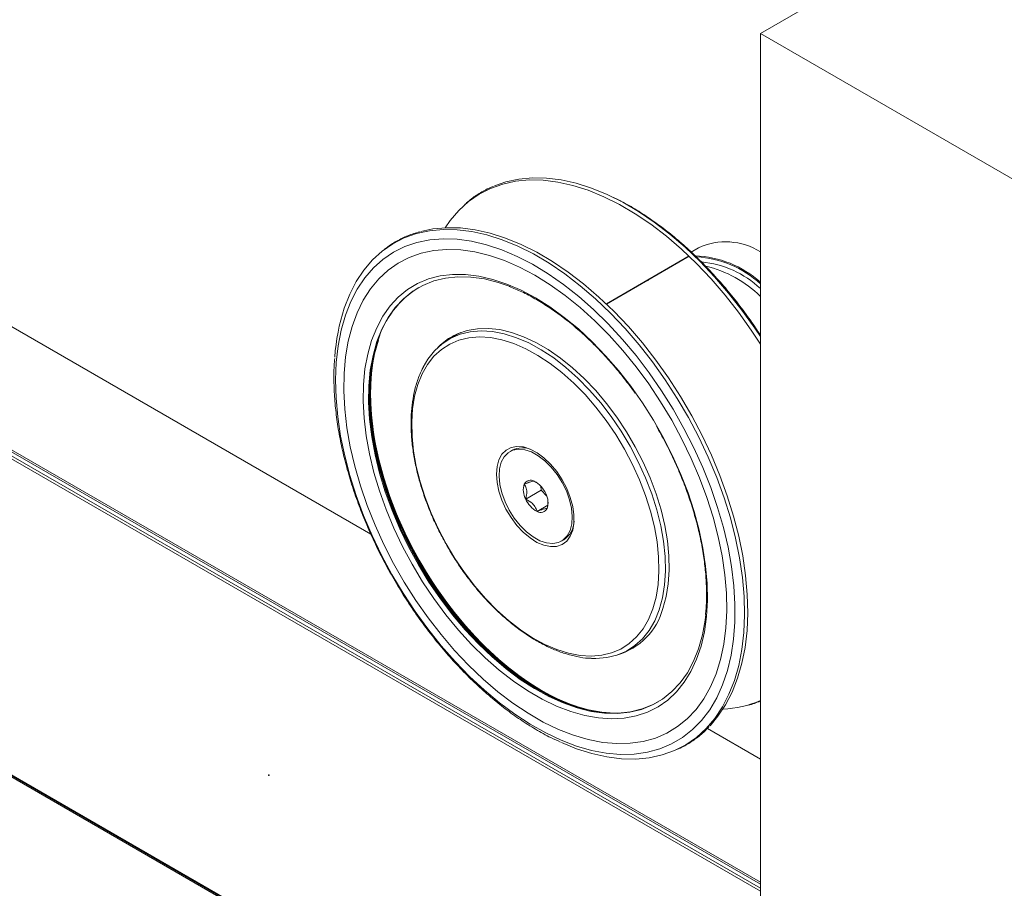
# Paper-space layout 'Install' of a CAD drawing. Units: inches. Extents: x -18.1 to 14.1, y -16.6 to 8.2.
# Drawn here: x -14.6 to -14.5, y -11.7 to -11.5 of the extents above; entities that cross this region are included whole.
import ezdxf

# ---------------------------------------------------------------- set-up
doc = ezdxf.new("R2010")
doc.units = ezdxf.units.IN
doc.header["$MEASUREMENT"] = 0
doc.header["$PDSIZE"] = -1
doc.linetypes.add('CENTERX2', pattern=[0.7999999999999999, 0.5, -0.1, 0.1, -0.1])

psp = doc.layouts.new('Install')

# ---------------------------------------------------------------- linework, layer by layer
at = {"color": 7, "linetype": 'Continuous', "lineweight": 0}
for p, q in [((-13.85283396713967, -11.14241934870936), (-14.51574654380455, -11.52511063340496)), ((-15.10408699229462, -11.32199108642392), (-14.51574654380455, -11.66163279786014)), ((-14.57823992862499, -11.60545112271275), (-15.03240364479222, -11.3432679900943)), ((-15.10408709600241, -11.37412801522146), (-14.51574664751234, -11.71376972665768)), ((-14.40526113164503, -11.58889250420935), (-14.51574654380455, -11.52511063340496)), ((-14.51574654380455, -11.52511063340496), (-14.51574654380455, -13.87266544669071)), ((-14.52569440306356, -11.55951025968755), (-14.52686287880709, -11.56018480637616)), ((-14.56387308015572, -11.57311551675682), (-14.56572737555773, -11.57418597870698)), ((-14.55558236777751, -11.59199151598255), (-14.55593808551961, -11.59219686746404)), ((-14.55168979934245, -11.59715290925807), (-14.55201938271983, -11.59696322487154)), ((-14.55089985705626, -11.5983935568051), (-14.5533901923744, -11.59983119678323)), ((-14.55095897050028, -11.59776974326524), (-14.55089985705626, -11.5983935568051)), ((-14.55089985705626, -11.5983935568051), (-14.55002248909759, -11.599338364591)), ((-14.5498579048245, -11.60081846929349), (-14.55156057942797, -11.60180140241975)), ((-14.54764187662818, -11.60656775982726), (-14.54728615888608, -11.60636240834576)), ((-14.53605564159955, -11.62367594844549), (-14.53716178895736, -11.62417580210409)), ((-14.53694037281177, -11.62405203877931), (-14.53508607740977, -11.62298157682915)), ((-14.53648271030567, -11.62375119544337), (-14.53633565265019, -11.62369742590136)), ((-14.51574654380455, -11.64152778585622), (-14.52425203502938, -11.63661767028688))]:
    psp.add_line(p, q, dxfattribs=at)
at = {"color": 8, "linetype": 'Continuous', "lineweight": 0}
for p, q in [((-15.10408709600241, -11.3216649229907), (-14.51574664751234, -11.66130663442692)), ((-15.10408704414851, -11.32259950127108), (-14.51574654380455, -11.66224124264191)), ((-14.51574654380455, -11.66275148973112), (-15.10408704414851, -11.32310974836028)), ((-15.10408704414851, -11.37380591718395), (-14.51574654380455, -11.71344765855478)), ((-14.51574654380455, -11.713548981709), (-15.10408704414851, -11.37390724033817))]:
    psp.add_line(p, q, dxfattribs=at)
at = {"color": 7, "linetype": 'CENTERX2'}
psp.add_line((-14.52717609378948, -11.56086762094196), (-14.54044286017377, -11.56852636215472), dxfattribs=at)
at = {"color": 7, "linetype": 'Continuous', "lineweight": 0, "flags": 128}
for points in [[(-14.51574664751234, -11.57497179257751), (-14.51721006822922, -11.57273371395702), (-14.51925726013277, -11.56985588334252), (-14.52141075252777, -11.56710255107662), (-14.52365820418643, -11.56448970368569), (-14.52598613309521, -11.56203302819424), (-14.52838105724053, -11.55974653501568), (-14.5308288723621, -11.55764411474711), (-14.53331516307617, -11.55573768195046), (-14.53582541029125, -11.55403873202519), (-14.53834488750021, -11.55255696398225), (-14.54085876448816, -11.55130141815422), (-14.543352314748, -11.55027915887746), (-14.5458108117726, -11.54949629242486), (-14.54821994388606, -11.54895724849712), (-14.55056560682803, -11.54866537899299), (-14.5528339037538, -11.54862247897753), (-14.55501156006539, -11.54882878672101), (-14.55708592341164, -11.54928274418306), (-14.55904465256475, -11.54998213468385), (-14.56087633966711, -11.55092252610933), (-14.56257019910788, -11.55209840858241), (-14.56411627493859, -11.55350331424038), (-14.56550554458094, -11.55512855978628), (-14.56631529505627, -11.55629028774323)], [(-14.51574654380455, -11.57376024371522), (-14.51664714230964, -11.57240251274709), (-14.51869620095353, -11.56952192787524), (-14.52085187121226, -11.56676590126014), (-14.52310139702685, -11.56415065890512), (-14.52543150379935, -11.56169152858034), (-14.5278287095162, -11.55940299973097), (-14.53027880620929, -11.55729854379157), (-14.53276748220268, -11.55539049448661), (-14.53528011469708, -11.55368992805303), (-14.53780197718536, -11.55220678301765), (-14.54031813574484, -11.55094992006642), (-14.54281407128399, -11.54992652331309), (-14.54527495358792, -11.54914299841565), (-14.5476863672729, -11.54860359542819), (-14.5500342080786, -11.54831142673359), (-14.55230468286809, -11.54826846704351), (-14.55448441333562, -11.54847477498162), (-14.5565606434222, -11.54892933140851), (-14.55838704142694, -11.54957194423077)], [(-14.54763295775768, -11.63889664354927), (-14.54523834473574, -11.63987400288376), (-14.54277756613961, -11.64065770742783), (-14.54036604874684, -11.64119717028452), (-14.53801831164893, -11.6414892791099), (-14.53574783685944, -11.64153223879997), (-14.53356810639192, -11.64132569134599), (-14.53149177259753, -11.64087143430421), (-14.52953117670408, -11.64017144483858), (-14.52769783027698, -11.63923009519392), (-14.52600231151146, -11.63805301498578), (-14.5244547837716, -11.63664679185428), (-14.5230641659279, -11.63502016896562), (-14.52183865089627, -11.63318230857063), (-14.52078549822248, -11.63114410932264), (-14.51991093037432, -11.62891754759909), (-14.51921992532602, -11.62651555772412), (-14.51871663138945, -11.62395251103925), (-14.5184039523829, -11.62124325780098), (-14.51828375504672, -11.61840372598991), (-14.51835676533548, -11.61545050214824), (-14.5186224647102, -11.61240113076487), (-14.51907940126172, -11.60927321612013), (-14.51972487858734, -11.606085320441), (-14.52055516320638, -11.60285612561512), (-14.52156517343681, -11.59960461279847), (-14.52274920534983, -11.59634988284655), (-14.52410010310746, -11.59311067720484), (-14.52561019233277, -11.58990651569672), (-14.52727034673967, -11.58675584018795), (-14.52907102521087, -11.5836773320212), (-14.53100154584332, -11.5806891335214), (-14.53305060448722, -11.57780854864955), (-14.53520627474595, -11.57505252203445), (-14.53745580056054, -11.57243727967943), (-14.53978590733303, -11.56997814935466), (-14.54218311304989, -11.56768962050528), (-14.54463320974297, -11.56558516456589), (-14.54712188573637, -11.56367711526093), (-14.54963451823076, -11.56197654882734), (-14.55215638071905, -11.56049340379197), (-14.55467253927852, -11.55923654084073), (-14.55716847481768, -11.5582131440874), (-14.5596293571216, -11.55742961918997), (-14.56204077080658, -11.55689021620251), (-14.56438861161229, -11.5565980475079), (-14.56665908640178, -11.55655508781783), (-14.5688388168693, -11.55676139575593), (-14.57091504695589, -11.55721595218282), (-14.57287564284934, -11.55791594164845), (-14.57470909298424, -11.55885723142388), (-14.57640450804195, -11.56003437150125), (-14.57795213948961, -11.56144053476351), (-14.57934265362552, -11.56306721752141), (-14.58056816865715, -11.5649050779164), (-14.58162132133094, -11.56694327716439), (-14.5824959928869, -11.56916977901871), (-14.5824959928869, -11.56916977901871)], [(-14.523826625648, -11.63618319212558), (-14.52254687143879, -11.63467220592644), (-14.52132260090072, -11.63283602225933), (-14.5202703815971, -11.63079991886279), (-14.51939653970352, -11.62857533321329), (-14.51870626060979, -11.62617579844412), (-14.51820338150441, -11.62361514695689), (-14.51789101362125, -11.6209083487855), (-14.51777091999286, -11.61807139177977), (-14.51784393028163, -11.61512104212855), (-14.51810942224075, -11.61207442515825), (-14.51856594396109, -11.6089496241809), (-14.51921079903993, -11.60576472239178), (-14.5200401502888, -11.60253870106361), (-14.52104933085686, -11.59929006235957), (-14.52223211827631, -11.5960384459972), (-14.52358187524819, -11.5928022940758), (-14.52509040885655, -11.58960118624908), (-14.5267491113543, -11.58645350455246), (-14.52854802679295, -11.5833779302897), (-14.53047678439287, -11.58039242617802), (-14.53252397629642, -11.57751459556353), (-14.53467746869143, -11.57476126329762), (-14.53692492035008, -11.57214841590669), (-14.53925284925885, -11.56969174041524), (-14.54164777340419, -11.56740524723669), (-14.54409558852575, -11.56530282696811), (-14.54658187923982, -11.56339639417146), (-14.5490921264549, -11.56169744424619), (-14.55161160366386, -11.56021567620325), (-14.55412548065181, -11.55896013037522), (-14.55661903091165, -11.55793787109846), (-14.55907752793625, -11.55715500464586), (-14.56148666004971, -11.55661596071812), (-14.56383232299168, -11.556324091214), (-14.56610061991745, -11.55628119119853), (-14.56827827622904, -11.55648749894202), (-14.57021107843302, -11.55690174336528)], [(-14.58232145266533, -11.57033590285884), (-14.5830013609794, -11.57270406007575), (-14.58349397301293, -11.57523303462562), (-14.58379628123982, -11.57790755708944), (-14.58390652262754, -11.58071140010149), (-14.5838239712215, -11.58362773760372), (-14.58354924926848, -11.58663896523797), (-14.58308380867764, -11.58972723920807), (-14.58243065697508, -11.59287357816343), (-14.58159352764147, -11.59605953973228), (-14.58057760606663, -11.59926560385768), (-14.57938901101057, -11.60247243020718), (-14.57803469089565, -11.6056611575579), (-14.57652304605339, -11.60881232603353), (-14.57486299535429, -11.6119068949592), (-14.57306459845462, -11.61492636267777), (-14.57113864096521, -11.61785252699509), (-14.56909663445148, -11.62066796421168), (-14.56695102384901, -11.62335566986844), (-14.56471466892458, -11.62589935809279), (-14.56240094798394, -11.62828364124534), (-14.56002375787182, -11.63049450895159), (-14.55759751397193, -11.63251860955436), (-14.55513663166801, -11.63434354945997), (-14.55265614859054, -11.63595825247039), (-14.55017079124663, -11.63735349860641), (-14.54769549355899, -11.6385204271821), (-14.54524539686591, -11.63945221341588), (-14.5428349165511, -11.64014317015845), (-14.54047867541387, -11.640589406649), (-14.53819098513016, -11.64078793028207), (-14.5359853277135, -11.64073790401714), (-14.53387518517745, -11.64043896984549), (-14.53187320987318, -11.63989364387096), (-14.52999143190509, -11.63910480141283), (-14.52824105171521, -11.63807747335536), (-14.52663275120659, -11.63681746896077), (-14.52517617520428, -11.63533239376295), (-14.52388003516322, -11.63363158969832), (-14.52275210916813, -11.6317249375264), (-14.52179924193359, -11.6296240544092), (-14.5210271373884, -11.62734145558623), (-14.52044046238341, -11.62489097353694), (-14.52004263927592, -11.62228739868752), (-14.51983626076082, -11.61954623993392), (-14.51982236391608, -11.61668414372648), (-14.5200011561573, -11.61371799595361), (-14.52037149669872, -11.61066593983551), (-14.52093120767661, -11.607546238253), (-14.52167697044147, -11.6043778126485), (-14.52260411814248, -11.60117940470105), (-14.52370725797419, -11.59797041469018), (-14.52497964892985, -11.59477030264791), (-14.52641372034031, -11.59159804949665), (-14.52800076075065, -11.58847281568868), (-14.52973133275139, -11.58541346221332), (-14.53159485814729, -11.58243831104213), (-14.5335803439119, -11.57956520507602), (-14.53567565623305, -11.57681168771399), (-14.53786835017514, -11.57419404486755), (-14.54014515114022, -11.5717280833386), (-14.54249236969915, -11.5694288913425), (-14.54489590159159, -11.56730988044461), (-14.54734122772603, -11.56538398313959), (-14.54981382901097, -11.56366269482689), (-14.55229856410809, -11.56215667254203), (-14.55478070651031, -11.56087465723247), (-14.55724532229491, -11.55982455152066), (-14.55967747753919, -11.5590123419021), (-14.56206254944385, -11.55844335623281), (-14.56438633004076, -11.55812076676491), (-14.56663471506959, -11.55804648830192), (-14.568794118809, -11.5582211782377), (-14.5708517852, -11.55864357791699), (-14.57279516559923, -11.55931111136668), (-14.57461254102567, -11.56022000511218), (-14.57629312586848, -11.56136450976053), (-14.5778267567636, -11.56273803767162), (-14.57920420371715, -11.56433202528696), (-14.5804171701054, -11.56613713070908), (-14.58145829267479, -11.56814251515389), (-14.58232145266533, -11.57033590285884)], [(-14.54231471824369, -11.57121428585614), (-14.54002526492743, -11.57351773467925), (-14.53781058493247, -11.5759851990114), (-14.53568478251915, -11.57860063261267), (-14.5336611322854, -11.58134798916529), (-14.53175259770581, -11.58420924631635), (-14.52997110517697, -11.5871669804053), (-14.52832795884871, -11.59020197134419), (-14.52683363320847, -11.59329523848306), (-14.52549746195794, -11.59642726215422), (-14.52432794913644, -11.59957828309627), (-14.52333245799753, -11.60272824254588), (-14.52251731471678, -11.60585744091627), (-14.52188770468403, -11.60894587911874), (-14.52144746508775, -11.61197385733294), (-14.52119960345403, -11.61492263372415), (-14.52114546798424, -11.61777346630195), (-14.52128547350956, -11.62050815189905), (-14.52161879036762, -11.62310968481074), (-14.52214334440248, -11.62556129873141), (-14.52285560954907, -11.62784778407237), (-14.52375133378772, -11.6299543503296), (-14.52482470948184, -11.63186782358523), (-14.52606899562464, -11.63357628729213), (-14.52747631042358, -11.63506896249653), (-14.52903773500818, -11.63633590845288), (-14.53074341713775, -11.63736963936574), (-14.53258267490926, -11.6381636274253), (-14.5345436856339, -11.63871248241509), (-14.53661410808388, -11.63901279007595), (-14.53878097878463, -11.63906293245933), (-14.54103050459922, -11.63886248911821), (-14.54334847755953, -11.63841247666186), (-14.54572027486623, -11.63771606730347), (-14.54813075518104, -11.6367776906659), (-14.55056488087346, -11.63560291408213), (-14.553007095774, -11.6341995203583), (-14.5554420511288, -11.63257613062554), (-14.55785439818395, -11.63074328214197), (-14.56022878818556, -11.62871223071331), (-14.56255018350315, -11.62649596866456), (-14.5648039613374, -11.62410868593898), (-14.56697601742798, -11.62156523119714), (-14.56905235122236, -11.61888159080974), (-14.57101999924598, -11.61607506858206), (-14.57286651656324, -11.61316338752083), (-14.57458008048535, -11.61016462996498), (-14.57615011281706, -11.60709807594954), (-14.57756645019431, -11.6039830055485), (-14.57882027745439, -11.60083887859925), (-14.57990371280476, -11.59768581369538), (-14.58080970411527, -11.59454392950837), (-14.5815326511649, -11.59143274605623), (-14.58206799081061, -11.58837190321224), (-14.5824123006951, -11.58538110083567), (-14.58256350666244, -11.58247902096985), (-14.58252046792688, -11.57968404635086), (-14.5822835993196, -11.5770139011921), (-14.58185435274975, -11.57448547149872), (-14.58123542462004, -11.57211444581331), (-14.58043085953454, -11.56991621341011), (-14.57944553175968, -11.56790448703011), (-14.57828576747106, -11.56609214124501), (-14.57695892992222, -11.56449025435475), (-14.57547341944468, -11.56310930596695), (-14.57383846603235, -11.56195809915594), (-14.57206464788045, -11.56104370063252), (-14.57016306172323, -11.56037168018192), (-14.56814563395728, -11.55994688911964), (-14.56602532805717, -11.55977142442595), (-14.56381541862085, -11.55984648492581), (-14.56152980249306, -11.56017195216525), (-14.55918310247312, -11.56074561199458), (-14.55679014877593, -11.5615636934304), (-14.55436587532418, -11.56262116804069), (-14.55192573457956, -11.56391127095205), (-14.54948528271155, -11.5654257403266), (-14.54705966105845, -11.56715535622407), (-14.54466442578973, -11.56908898261612), (-14.54231471824369, -11.57121428585614)], [(-14.57811081241831, -11.5743556020233), (-14.57873668897038, -11.57656597309006), (-14.57917402474836, -11.57893668234126), (-14.57941970851835, -11.5814510831319), (-14.5794720809556, -11.58409145113181), (-14.57933072722892, -11.58683958309585), (-14.57899668441629, -11.58967571906196), (-14.57847233779702, -11.59258027883148), (-14.5777612134362, -11.59553278412827), (-14.57686839301584, -11.59851257718528), (-14.57580009900376, -11.60149858118971), (-14.57456390206909, -11.60447013860804), (-14.57316840995895, -11.60740647224614), (-14.5716233712062, -11.61028662538001), (-14.56993977883729, -11.61309035995003), (-14.56812924812542, -11.61579851577639), (-14.56620463883737, -11.61839169328022), (-14.56417932927888, -11.62085163063165), (-14.56206763112588, -11.62316144330466), (-14.55988427088548, -11.62530472584391), (-14.55764459731156, -11.62726639018973), (-14.5553642702814, -11.62903260576998), (-14.55305946821125, -11.63059139830916), (-14.550746058394, -11.63193145217123), (-14.54844053036928, -11.63304324814758), (-14.54615895884556, -11.63391942263351), (-14.54391731482351, -11.63455362995703), (-14.54173146559599, -11.6349412609265), (-14.5396165525013, -11.63507980204604), (-14.53758740575434, -11.63496811700681), (-14.53565844073883, -11.63460722510393), (-14.53384303576052, -11.63399946287244), (-14.53215405058619, -11.63314914280472), (-14.53060320419684, -11.63206219401819), (-14.52920138591111, -11.63074646167943), (-14.52795855167746, -11.62921080880987), (-14.52688330924301, -11.62746631382625), (-14.5259832292769, -11.6255251328694), (-14.52526463795473, -11.62340085905863), (-14.52473261695851, -11.62110828297582), (-14.52439079606114, -11.6186635124039), (-14.52424156054193, -11.61608385258838), (-14.52428605118664, -11.61338732720563), (-14.52452395687189, -11.61059279810131), (-14.52495361827292, -11.60771990542115), (-14.52557192415585, -11.60478888796436), (-14.52637462250102, -11.60182016405995), (-14.5273560093796, -11.59883451117457), (-14.52850924007705, -11.59585312582053), (-14.52982622538522, -11.59289648584581), (-14.53129783901802, -11.58998590730659), (-14.5329135027802, -11.58714138878554), (-14.53466211993754, -11.58438298869563), (-14.53653134926224, -11.58173004678546), (-14.53850801986416, -11.57920118417814), (-14.54057833860634, -11.57681418363286), (-14.54272778639728, -11.57458580989823), (-14.54494122189867, -11.57253151032721), (-14.54720319264885, -11.57066595381693), (-14.54949772764714, -11.56900195296792), (-14.55180885589287, -11.56755136231718), (-14.55412039896979, -11.56632424001323), (-14.55641597104604, -11.56532932684785), (-14.55867949741316, -11.564573507394), (-14.56089521448608, -11.56406228903755), (-14.56304756609532, -11.5637989037831), (-14.56512141090258, -11.56378538609479), (-14.56710212610856, -11.56402179447948), (-14.56897602228411, -11.56450669055743), (-14.57072972112348, -11.56523630069833), (-14.57235108881447, -11.56620565380931), (-14.57382871749947, -11.56740816213346), (-14.57515213269103, -11.56883502247967), (-14.57631220810304, -11.57047665335674), (-14.57730075081959, -11.57232101832337), (-14.57811081241831, -11.5743556020233)], [(-14.55586341590611, -11.56572574721809), (-14.55781198169516, -11.5650554652555), (-14.5600271802291, -11.56450813983281), (-14.5621806726241, -11.56421056379478), (-14.56425690271069, -11.56416525059838), (-14.56624104027395, -11.56437213897307), (-14.56811866993018, -11.56482997010789), (-14.56987630966581, -11.56553550927352), (-14.57150130712968, -11.56648336617564), (-14.57298194334078, -11.56766713266508), (-14.57430753639606, -11.5690778857733), (-14.57546854517825, -11.57070580445432), (-14.57645656935581, -11.57253873248944), (-14.5772645567986, -11.57456397487577)], [(-14.54284642811651, -11.62538567842325), (-14.5421227551123, -11.62540010122897), (-14.54038772367631, -11.62525826478773), (-14.5387580593616, -11.62486446753685), (-14.53724952575323, -11.62422302224119), (-14.53587664194273, -11.62333967864401), (-14.53465268252805, -11.62222306056227), (-14.53358926278241, -11.62088394730009), (-14.53269675348545, -11.61933527368763), (-14.53198376238429, -11.61759195039556), (-14.53145713419349, -11.6156706244192), (-14.5311219505951, -11.6135896790785), (-14.530981322823, -11.61136983278826), (-14.53103680649414, -11.60903174393833), (-14.53128767565396, -11.60659810658941), (-14.53173164873091, -11.60409275235659), (-14.53236436999756, -11.60153927314449), (-14.5331798244017, -11.59896245828135), (-14.53417013015079, -11.59638721667822), (-14.53532564241975, -11.59383827744381), (-14.53663536818217, -11.5913401899234), (-14.53808665508685, -11.58891702427485), (-14.53966550258126, -11.58659219186085), (-14.54135676932711, -11.58438784647873), (-14.54314406949256, -11.58232542326144), (-14.54501029129116, -11.58042486029961), (-14.54693738956634, -11.57870399983241), (-14.54890680062249, -11.57718002538171), (-14.55089964964066, -11.57586742588665), (-14.5528966469707, -11.57477853460457), (-14.55487850296244, -11.57392400818175), (-14.55682634279692, -11.57331234766053), (-14.55872129165516, -11.57294917989281), (-14.56054499325719, -11.57283791625731), (-14.56228002469318, -11.57297975269856), (-14.5639096890079, -11.57337331043356), (-14.56541822261626, -11.5740149952451), (-14.56679110642676, -11.57489833884227), (-14.56801516954924, -11.57601489705477), (-14.56907848558709, -11.57735407018619), (-14.569846649236, -11.57865429429347)], [(-14.56748055585811, -11.57552567379883), (-14.5670352345798, -11.57508624014715), (-14.56575890272787, -11.57408200997373), (-14.56434287647402, -11.57330883962913), (-14.56280053412398, -11.57277385596586), (-14.56114629106149, -11.57248191053293), (-14.55939559974822, -11.5724358190918), (-14.55756474230823, -11.57263624183892), (-14.55567083052795, -11.57308096485811), (-14.55373149473279, -11.57376603779183), (-14.55176498749493, -11.57468499542423), (-14.54978945767878, -11.57582927676589), (-14.54782357268771, -11.57718810535423), (-14.5458855850939, -11.57874902807663), (-14.54399354005396, -11.58049731640024), (-14.54216527530888, -11.5824166849196), (-14.54041759152171, -11.58448905176287), (-14.53876708193989, -11.58669525721736), (-14.53722899160952, -11.58901452471173), (-14.53581763220651, -11.59142565843427), (-14.53454638203661, -11.59390536672185), (-14.53342696008083, -11.59643131581909), (-14.53246984082663, -11.59897925572688), (-14.53168404685231, -11.60152601413131), (-14.53107673399581, -11.60404734072185), (-14.53065381360155, -11.60651970361884), (-14.5304190191502, -11.60892010964897), (-14.53037463221328, -11.61122640380823), (-14.53052106762199, -11.61341679019126), (-14.53085697717496, -11.61547073018559), (-14.5313791459305, -11.61736948137264)], [(-14.5772645567986, -11.57456397487577), (-14.57788669987, -11.57676644156846), (-14.57831843542697, -11.57913056360771), (-14.5785566522356, -11.58163945483267), (-14.57859969097116, -11.58427467236553), (-14.57844724051026, -11.58701723454433), (-14.57810033793086, -11.58984762092286), (-14.57756147222008, -11.59274547288561), (-14.57683468798197, -11.59568977329439), (-14.57592506689858, -11.59865914583455), (-14.57483924626889, -11.60163251373219), (-14.57358500417762, -11.60458838116772), (-14.57217125949528, -11.60750531230756), (-14.57060848670933, -11.61036241037477), (-14.5689076788462, -11.61313895827802), (-14.56708117713366, -11.61581513723697), (-14.56514225616969, -11.61837130819578), (-14.56310470909121, -11.62078968839526), (-14.56098336611313, -11.62305213589973), (-14.55879336857375, -11.62514296384038), (-14.55655058376593, -11.62704654529549), (-14.55427119010595, -11.62874970841021), (-14.55197146971783, -11.63023970049221), (-14.54966822326464, -11.63150610417753), (-14.54737783657821, -11.63253969964268), (-14.545116902906, -11.63333330296851), (-14.54290170437206, -11.6338806283912), (-14.54074821197706, -11.63417796491335), (-14.53867198189048, -11.63422351762562), (-14.53668784432721, -11.63401662925093), (-14.53481021467099, -11.63355855860024), (-14.53305257493535, -11.63285325895048), (-14.53142757747148, -11.63190516253249), (-14.52994694126038, -11.63072163555893), (-14.5286213482051, -11.6293108824507), (-14.52746033942292, -11.62768296376968), (-14.52647231524535, -11.62585003573456), (-14.52566432780256, -11.62382479334823), (-14.52504228843896, -11.62162226678631), (-14.524610552882, -11.61925814474705), (-14.52449854846174, -11.61833480055368)], [(-14.5770283104381, -11.57431611175994), (-14.57764506070408, -11.57649438684362), (-14.57807607030647, -11.57883066509472), (-14.57831822801137, -11.58130829986826), (-14.57836977078625, -11.58391034525092), (-14.57823049121551, -11.58661823874321), (-14.57790132266931, -11.5894132383158), (-14.57738454671919, -11.59227558412339), (-14.57668379313802, -11.59518497753649), (-14.57580393619223, -11.59812135955824), (-14.57475119834963, -11.60106413240759), (-14.57353304657156, -11.6039924589044), (-14.57215777748174, -11.6068859809781), (-14.57063534702864, -11.60972410119797), (-14.56897622969971, -11.61248712036644), (-14.56719204076816, -11.61515587830372), (-14.56529543258517, -11.61771109516939), (-14.5632995760409, -11.62013558693554), (-14.56121857539567, -11.62241163075115), (-14.5590670534488, -11.62452359957772), (-14.55685994412299, -11.62645664483253), (-14.55461290729552, -11.62819741497518), (-14.55234160284366, -11.62973327701288), (-14.55006189806027, -11.63105387337306), (-14.54778997136163, -11.63214962493895), (-14.5455415863328, -11.63301286868182), (-14.54333261026665, -11.63363779783067), (-14.54117849562487, -11.63401980315492), (-14.53915723067045, -11.63415577826614)], [(-14.57070980922655, -11.5814211047976), (-14.57122295540379, -11.58329320899736), (-14.57154953125507, -11.58532044209624), (-14.57168652925429, -11.58748370242131), (-14.5716324974923, -11.58976179268172), (-14.57138805821587, -11.59213279723365), (-14.57095549299653, -11.59457408204135), (-14.57033895014614, -11.59706217493867), (-14.56954444471691, -11.59957276562912), (-14.56857954737797, -11.60208208287283), (-14.56745359183101, -11.60456557716883), (-14.56617746739468, -11.60699971710453), (-14.56476341158895, -11.60936067199904), (-14.56322501013519, -11.61162598851422), (-14.56157719695608, -11.6137736325912), (-14.55983563192891, -11.61578330672931), (-14.5580173231323, -11.61763513270717), (-14.55613969347607, -11.61931162750102), (-14.55422068440903, -11.62079668535202), (-14.55227896333455, -11.62207569754364), (-14.550333197656, -11.62313669003393), (-14.54840205477677, -11.6239691258762), (-14.54650420210022, -11.62456534231417), (-14.54465789219855, -11.6249191136479), (-14.54288096281276, -11.62502756736069), (-14.54119031831368, -11.62488932782248), (-14.53960255194876, -11.62450559416962), (-14.5381327013485, -11.62388061921984), (-14.53679497448103, -11.62301985329241), (-14.5356023348209, -11.62193186029612), (-14.53456619022575, -11.62062729975768), (-14.53369660035182, -11.6191180885356), (-14.53300196553064, -11.61741949655492), (-14.5324888193534, -11.61554739235516), (-14.53216213979432, -11.61351997960965), (-14.5320251417951, -11.61135695880044), (-14.5320791735571, -11.60907886854003), (-14.53232371654132, -11.60670780411887), (-14.53275628176066, -11.6042662797953), (-14.53337282461104, -11.60177842641384), (-14.53416733004028, -11.5992678357234), (-14.53513212367142, -11.59675857834892), (-14.53625807921838, -11.59427508405293), (-14.53753420365472, -11.59184094411722), (-14.53894836316824, -11.58947992935348), (-14.5404866609142, -11.58721467270754), (-14.54213457780111, -11.58506696876132), (-14.54387603912049, -11.58305735449244), (-14.5456943479171, -11.58120552851458), (-14.54757208128112, -11.5795289738515), (-14.54949098664036, -11.57804397586974), (-14.55143270771484, -11.57676496367812), (-14.55337847339339, -11.57570397118782), (-14.55530961627263, -11.57487153534555), (-14.55720746894917, -11.57427531890758), (-14.55905377885085, -11.57392154757386), (-14.56083081194443, -11.57381303399183), (-14.56252135273571, -11.57395133339928), (-14.56410922280843, -11.57433476766703), (-14.56557907340868, -11.57495998213267), (-14.56691669656836, -11.57582080792934), (-14.56810933622849, -11.57690856140976), (-14.56914548082365, -11.57821336146408), (-14.57001507069757, -11.57972233317028), (-14.57070980922655, -11.5814211047976)], [(-14.56594536934604, -11.57431578948639), (-14.56514993054663, -11.5737304578165), (-14.5649056986858, -11.57357468970419)], [(-14.54408718819423, -11.63348069094469), (-14.54627334854514, -11.63274749848118), (-14.54855813501055, -11.63175737462117), (-14.55085868506103, -11.63053611942457), (-14.55315892398813, -11.62909229407541), (-14.55544256966778, -11.62743625610733), (-14.55769385851491, -11.62557950080301), (-14.55989692323666, -11.62353478089371), (-14.56203610395574, -11.62131688501507), (-14.56409667416505, -11.61894126055894), (-14.56606401106527, -11.61642425311143), (-14.56792442522727, -11.61378406459424), (-14.56966474576089, -11.61103859758289), (-14.57127283885392, -11.60820755111921), (-14.57273740035656, -11.60531062432293), (-14.57404826690473, -11.6023680553315), (-14.57519600108896, -11.59940062126121), (-14.5761728248245, -11.59642909938405), (-14.57697168598119, -11.59347456643497), (-14.57758708804582, -11.59055720111036), (-14.57801467529092, -11.58769796064024), (-14.5782514401904, -11.58491654492282), (-14.57829572341952, -11.58223283361972), (-14.57814731756269, -11.57966538919149), (-14.57786025438188, -11.57752959923156)], [(-14.57801249742719, -11.57851378423195), (-14.578245528846, -11.5809334553083), (-14.57829769386766, -11.58356124870551), (-14.57815706609556, -11.58629626724372), (-14.57782457889988, -11.58911905034597), (-14.57730261755993, -11.59200977829774), (-14.57659491555639, -11.59494833211617), (-14.5757062434479, -11.59791423364189), (-14.57464303111785, -11.60088628632365), (-14.57341264181978, -11.60384371285053), (-14.57202378700862, -11.60676591567502), (-14.57048611150943, -11.60963247697411), (-14.56881040093305, -11.61242327842666), (-14.5670084779683, -11.61511832156677), (-14.56509289125854, -11.61769934448675), (-14.56307722652513, -11.62014772610239), (-14.5609753806128, -11.62244658184876), (-14.55880239115205, -11.62457980569454), (-14.55657329577338, -11.6265322496719), (-14.55430385806185, -11.62829002333947), (-14.55200984160255, -11.62984139189869), (-14.54970742481173, -11.63117509962168), (-14.54741278610564, -11.63228180690755), (-14.54586111005392, -11.63290212717341)], [(-14.57837464505269, -11.58317070221555), (-14.57836977078625, -11.58366069135178), (-14.57822935042975, -11.58639056031822), (-14.57789748548084, -11.58920795437175), (-14.57737656121886, -11.5920935328296), (-14.57667010370887, -11.59502657789977), (-14.57578309092513, -11.59798673120029), (-14.57472184904321, -11.60095333508087), (-14.57349374131667, -11.60390537271473), (-14.57210747920042, -11.60682224655437), (-14.57057260381173, -11.609683598646), (-14.56890000446925, -11.61246901128338), (-14.56710140015399, -11.61515926441746), (-14.56518944321711, -11.6177353177237), (-14.56317740825658, -11.62017920875735), (-14.56107960694832, -11.62247381347652), (-14.55891055838383, -11.62460308568022), (-14.55668561131702, -11.62655169779289), (-14.55442032191736, -11.62830659765925), (-14.55213055747771, -11.62985503254803), (-14.55104577392598, -11.63051096473075)], [(-14.55379216379376, -11.60514428295671), (-14.55270302451457, -11.6060623648518), (-14.55158681750049, -11.60676685592885), (-14.55047911452573, -11.60723530491276), (-14.54941579848787, -11.60745250591269), (-14.54843078183641, -11.60741157602946), (-14.54755590286486, -11.60711377570888), (-14.54681926638609, -11.60656850858607), (-14.5462444140699, -11.60579380043931), (-14.54585001331969, -11.6048140836391), (-14.54564861277882, -11.60366115509482), (-14.54564674603849, -11.6023717212268), (-14.54584441309868, -11.60098745779666), (-14.54623528778381, -11.59955297404179), (-14.5468068214505, -11.5981140761951), (-14.54754065781877, -11.59671728849215), (-14.548413151511, -11.59540715866627), (-14.54939630142213, -11.59422619815718), (-14.55045847667421, -11.59321230738347), (-14.55156566111, -11.59239757828006), (-14.55268207553967, -11.59180889314621), (-14.55377194077344, -11.59146475122571), (-14.55480030728385, -11.59137622684819), (-14.55573398857604, -11.59154619109009), (-14.55654301309679, -11.5919694316689), (-14.55720135018918, -11.59263199434259), (-14.55768794717051, -11.59351273986007), (-14.55798704045571, -11.59458364338526), (-14.5580890889275, -11.59580973470569), (-14.55799087764418, -11.59715191255371), (-14.55769541413186, -11.59856700447574), (-14.55721223950781, -11.6000095033515), (-14.55655690994153, -11.6014330643196), (-14.55575047811569, -11.60279200170304), (-14.55481897468723, -11.60404230690301), (-14.55379216379376, -11.60514428295671)], [(-14.55111484331847, -11.6065017398102), (-14.55005546817689, -11.60685558498446), (-14.54905520647933, -11.60695471057646), (-14.54814807438306, -11.6067960060717), (-14.54736487310364, -11.60638492334642), (-14.54673246296039, -11.60573541672053), (-14.54627220775937, -11.60486940390086), (-14.54599987108568, -11.6038165863346), (-14.54592478664099, -11.60261277252032), (-14.54604933970463, -11.60129897977477), (-14.54636948567252, -11.5999199373074), (-14.54687412781045, -11.59852252930876), (-14.54754615433198, -11.59715447771055), (-14.54836274952188, -11.59586224645092), (-14.54929611969068, -11.5946899038422), (-14.55031432283704, -11.59367720652181), (-14.55138282426471, -11.59285894092955), (-14.55246511882932, -11.59226288748109), (-14.55352449397091, -11.59190904230683), (-14.55452475566847, -11.59180991671483), (-14.55543199147253, -11.59196856135036), (-14.55621508904415, -11.59237970394487), (-14.55684760289521, -11.59302915070153), (-14.55730775438842, -11.59389522339043), (-14.55758009106212, -11.59494804095669), (-14.5576552792146, -11.59615179490174), (-14.55753062244317, -11.59746564751652), (-14.55721058018307, -11.59884463011465), (-14.55670593804514, -11.60024203811329), (-14.55603380781581, -11.60161014958074), (-14.55521721262592, -11.60290238084037), (-14.55428394616492, -11.60407466357985), (-14.55326563931076, -11.60508742076948), (-14.55219724159088, -11.6059056264925), (-14.55111484331847, -11.6065017398102)], [(-14.54837446850289, -11.63199060660247), (-14.54725349093017, -11.63246791642801), (-14.54499255725796, -11.63326151975384), (-14.54277735872402, -11.63380884517653), (-14.54062386632902, -11.63410618169869), (-14.53854763624243, -11.63415173441096), (-14.53656349867917, -11.63394484603627), (-14.53468586902295, -11.63348677538557), (-14.53292822928731, -11.63278147573582), (-14.53214876148857, -11.63236656110693)]]:
    psp.add_lwpolyline(points, dxfattribs=at)
at = {"color": 8, "linetype": 'Continuous', "lineweight": 0, "flags": 128}
psp.add_lwpolyline([(-14.57847783431024, -11.58406876049652), (-14.57847534532312, -11.58420288915087), (-14.57832289486222, -11.58694545132966), (-14.57797599228282, -11.58977583770819), (-14.57743712657203, -11.59267368967094), (-14.57671034233393, -11.59561799007973), (-14.57580072125054, -11.59858736261988), (-14.57471490062084, -11.60156073051752), (-14.57346065852958, -11.60451659795306), (-14.57204691384725, -11.60743352909289), (-14.57048414106129, -11.6102906271601), (-14.56878333319815, -11.61306717506335), (-14.56695683148562, -11.61574335402231), (-14.56501791052164, -11.61829952498111), (-14.56298036344317, -11.62071790518059), (-14.56085902046509, -11.62298035268506), (-14.55866902292571, -11.62507118062571), (-14.5564262381179, -11.62697476208082), (-14.5541468444579, -11.62867792519555), (-14.55184712406979, -11.63016791727754), (-14.54954387761659, -11.63143432096287), (-14.54837446850289, -11.63199060660247)], dxfattribs=at)
at = {"color": 7, "linetype": 'Continuous', "lineweight": 0}
for centre, radius, start, end in [((-14.5213044143435, -11.56905153618195), 0.01050275954712959, 58.05046916540079, 114.7073939181233), ((-14.52684925697057, -11.57740337716682), 0.01663148596398337, 48.12053927243202, 87.79948221834675), ((-14.52677384081166, -11.57711127656009), 0.01615457465324242, 46.95195347182818, 87.10346730901323), ((-14.52678414306893, -11.57788805453789), 0.01620366673139109, 47.06414838006923, 84.351691653358), ((-14.52894379199245, -11.58075789574982), 0.01885353839796189, 45.57441048449044, 76.32815184055539), ((-14.56258225763992, -11.57881975529821), 0.01518755468964174, 121.5606300137547, 163.4446520540588), ((-14.55165806442511, -11.57921454407888), 0.0324326245766285, 161.958139658066, 176.1634871999351), ((-14.54994124171829, -11.58317295468272), 0.02855064946397818, 162.2991117287804, 181.798008746824), ((-14.55394066413797, -11.59523805202261), 0.003638019667276832, 66.1129712566613, 116.8247451116505), ((-14.55261306823578, -11.5979235279684), 0.001129001563198679, 58.27451490021467, 153.0646859767594), ((-14.55388385744487, -11.60052913509536), 0.004023926157953247, 23.36386586328932, 62.39669508871442), ((-14.55077362949908, -11.5983626472722), 0.003000506448393816, 161.5309139952396, 209.3033788977835), ((-14.54969563607031, -11.59823491104787), 0.004024658300155058, 203.3674471756218, 242.3946163484599), ((-14.55280604153349, -11.60040178859407), 0.003000097759937152, 341.530480899647, 29.30487842848571), ((-14.55096707363434, -11.60084103224735), 0.001128964124812438, 238.284063116631, 333.0769443983539), ((-14.54951001262893, -11.60315370163374), 0.003904013861828976, 304.7246129556846, 356.794328995589), ((-14.54171098775534, -11.61455356476829), 0.01070870402132199, 286.7267355926542, 344.7544743089497), ((-14.5224340178367, -11.616430210646), 0.01709433371629394, 272.3364653445966, 293.0294314524177)]:
    psp.add_arc(centre, radius, start, end, dxfattribs=at)
for points, knots in [([(-14.55856189277189, -11.54964629933141), (-14.55882209629412, -11.54974798179633), (-14.55970359391751, -11.55009245388647), (-14.56107987293185, -11.55091799101208), (-14.56238082660658, -11.55181537923011), (-14.56304797880647, -11.55246102744478), (-14.56323123260298, -11.55263837451276)], [0, 0, 0, 0, 0.1497944405789701, 0.5074621674573591, 0.8647093905250984, 1, 1, 1, 1]), ([(-14.51574654380455, -11.57351529823003), (-14.51625878047865, -11.57274117438696), (-14.51739107121502, -11.57102998637441), (-14.51927171619779, -11.5685018082813), (-14.52135143551091, -11.56592482765528), (-14.52351934273597, -11.56347951424586), (-14.5257616554395, -11.56117578567541), (-14.52806803116557, -11.55902551378287), (-14.53042798543294, -11.55704108439821), (-14.53283036031596, -11.5552303667148), (-14.53526397894357, -11.55361424394027), (-14.53743241995086, -11.5523310858573), (-14.53878667309917, -11.55167823633106), (-14.53932129640457, -11.55142050861444)], [0, 0, 0, 0, 0.07859833237540423, 0.1737403199381597, 0.2689147215289933, 0.364155992408324, 0.4594620101952198, 0.5548610861569299, 0.650360173594698, 0.7459639807282886, 0.8416807883044944, 0.9374997648181462, 1, 1, 1, 1]), ([(-14.57040075999288, -11.5569529264634), (-14.57072494651742, -11.55703626085648), (-14.57170639941781, -11.557288550127), (-14.573230967527, -11.55795398362992), (-14.57479330321511, -11.55879199370218), (-14.57567466103938, -11.55946947660644), (-14.57602784132495, -11.55974095953767)], [0, 0, 0, 0, 0.15621543629683, 0.4729317273655315, 0.7887916599644381, 1, 1, 1, 1]), ([(-14.55602696310124, -11.56570399724685), (-14.55536323817245, -11.56597639811262), (-14.55399893454648, -11.5665363250835), (-14.55190354979448, -11.56764151271805), (-14.54976636254443, -11.5689479343837), (-14.5476357675679, -11.57044994093059), (-14.54552642740984, -11.57213250839747), (-14.54345171657081, -11.5739869777345), (-14.54142496542365, -11.5760007979598), (-14.53946184116646, -11.5781644795561), (-14.53758568797284, -11.58042886654442), (-14.53641641304456, -11.58202668850065), (-14.53584127758412, -11.5828126149276)], [0, 0, 0, 0, 0.09546970626770852, 0.1962404315109392, 0.2969969989700577, 0.3977638071520685, 0.4985701430327827, 0.5994224002936395, 0.7003201785652907, 0.8012615374865426, 0.9022457983321757, 1, 1, 1, 1]), ([(-14.58403532771083, -11.5772566044463), (-14.58406036335788, -11.57752278939974), (-14.58416959608908, -11.57868417777575), (-14.58418047807109, -11.58084592447524), (-14.58406546981118, -11.58372751893839), (-14.58375924631985, -11.58669064082665), (-14.58328203307059, -11.58970949519202), (-14.58263240380126, -11.59277157378906), (-14.58181582256427, -11.59586046234735), (-14.58083684337224, -11.59896082345009), (-14.57970141306207, -11.60205741357107), (-14.57841539057481, -11.60513476522196), (-14.57698544300541, -11.60817729699875), (-14.57541942357324, -11.61117013896399), (-14.57372489791884, -11.61409795039369), (-14.57191070195315, -11.61694621707085), (-14.56998560806111, -11.61970029026816), (-14.56795946971787, -11.62234651195572), (-14.56584200560225, -11.62487132506576), (-14.56364344420917, -11.62726171773809), (-14.56137407179459, -11.62950534732433), (-14.55904482893667, -11.63159054330356), (-14.55666660142779, -11.63350578204947), (-14.55425040621068, -11.63524319032814), (-14.5518075320753, -11.63678155334629), (-14.54965681114141, -11.63798237339586), (-14.54832519573138, -11.63857907600811), (-14.54781309820026, -11.63880854912192)], [0, 0, 0, 0, 0.01245461403138101, 0.05434057701979123, 0.09624348541941992, 0.1381315306075341, 0.1799963153993657, 0.2218245395379378, 0.2636167471153372, 0.3053744121043891, 0.347106081097458, 0.3888132051891277, 0.4305042262851193, 0.4721834424316678, 0.5138583391239058, 0.5555352917161017, 0.5972194122468267, 0.6389192259974847, 0.680638770240877, 0.7223865923592906, 0.764169618549905, 0.8059938866933825, 0.8478622713036565, 0.8897795124114837, 0.931745136374196, 0.9737513197232427, 1, 1, 1, 1]), ([(-14.56984830856075, -11.57870638333189), (-14.57003776938688, -11.57907378780714), (-14.57037780924682, -11.57973319676706), (-14.5706347953875, -11.58046461016955), (-14.57074859594245, -11.58078850020845)], [0, 0, 0, 0, 0.5571724037388688, 1, 1, 1, 1]), ([(-14.57074859594245, -11.58078850020845), (-14.57085243567685, -11.58111483403606), (-14.57114960048228, -11.58204872440997), (-14.57150201649412, -11.58369889238661), (-14.57174916889577, -11.58576642204549), (-14.57181477506294, -11.58794605249737), (-14.5717014410662, -11.59021644988714), (-14.57141173444781, -11.59255783423739), (-14.57094852818905, -11.59494970300391), (-14.57031715249617, -11.59737237650153), (-14.56952416671969, -11.59980600738415), (-14.56857616219653, -11.60223060381349), (-14.56748173299207, -11.60462660495962), (-14.56625002084505, -11.60697445068879), (-14.56489143526398, -11.60925515657419), (-14.5634168410092, -11.61144972091118), (-14.56183840776756, -11.61354027488013), (-14.5601685333146, -11.61550944943588), (-14.5584203452447, -11.61734086133411), (-14.55660746025114, -11.61901929705916), (-14.55474345462067, -11.62052987515598), (-14.55284282777394, -11.62185981109227), (-14.55091955043411, -11.62299639103075), (-14.54898892266938, -11.62392674842468), (-14.54706527303738, -11.62464699093099), (-14.54517123947337, -11.62512357957635), (-14.54377312919617, -11.62536125150059), (-14.54303007777761, -11.62536300382787), (-14.54288677044936, -11.62536334178744)], [0, 0, 0, 0, 0.02156372008072419, 0.06171027611986062, 0.1019886400363749, 0.1423887565302784, 0.1828305703106199, 0.223257575990666, 0.2636513043127552, 0.3040043045917946, 0.3443208662218324, 0.3846049332246568, 0.4248630979601463, 0.4651096000052191, 0.5053509072571694, 0.5455987835616117, 0.5858566870728905, 0.6261430700454022, 0.6664617491108024, 0.7068275773309406, 0.7472469957379672, 0.7877248939140891, 0.8282634342238725, 0.8688470991057547, 0.9094440262063751, 0.9499784806199244, 0.9903526860750429, 1, 1, 1, 1]), ([(-14.53242742433785, -11.58811673233162), (-14.53194726279958, -11.58896892367537), (-14.53096708631453, -11.59070854221893), (-14.52964605176083, -11.59340716875416), (-14.52843659949762, -11.59617277502978), (-14.52737472466363, -11.5989576541079), (-14.52646475168605, -11.60174224297989), (-14.52571303630867, -11.60450875915678), (-14.52512329846448, -11.60723928182568), (-14.52470041416664, -11.60991536475488), (-14.52444214664622, -11.61252215905084), (-14.52436332241744, -11.61503297523532), (-14.52440379894614, -11.61698247620757), (-14.52452916759034, -11.61804495786671), (-14.52456502515932, -11.61834884572976)], [0, 0, 0, 0, 0.08466124605977637, 0.1728230105227398, 0.2609802068026988, 0.3491061253515849, 0.4372028021167497, 0.5252721498414022, 0.6132818828226703, 0.7012488879947008, 0.7891583122073282, 0.8770096876524426, 0.9648226744680205, 1, 1, 1, 1]), ([(-14.55201938271983, -11.59696322487154), (-14.55213023497707, -11.59695928764536), (-14.55231990230513, -11.59695255108278), (-14.55297975162806, -11.59716422979502), (-14.55342307510612, -11.59733597557702), (-14.55361959402033, -11.59741210800913)], [0, 0, 0, 0, 0.4391508861016536, 0.7513836637305613, 1, 1, 1, 1]), ([(-14.55361959402033, -11.59741210800913), (-14.55355379054288, -11.59751948531062), (-14.55336969467444, -11.59781989067427), (-14.55318800954895, -11.5984671020126), (-14.5532462925392, -11.59922745282934), (-14.55335564234628, -11.59968623921221), (-14.5533901923744, -11.59983119678323)], [0, 0, 0, 0, 0.1809802524512805, 0.5063215203935831, 0.8440179657840857, 1, 1, 1, 1]), ([(-14.5533901923744, -11.59983119678323), (-14.55301002847906, -11.60004495311148), (-14.55235949942388, -11.60041072877812), (-14.55179812368824, -11.60116440918611), (-14.551633531835, -11.60160577492026), (-14.55156057942797, -11.60180140241975)], [0, 0, 0, 0, 0.4391092248067113, 0.7513951551879068, 1, 1, 1, 1]), ([(-14.54996047183526, -11.60135221989706), (-14.54992389109042, -11.60120643045537), (-14.54982954771373, -11.60083043296617), (-14.54982500851201, -11.60047134813758), (-14.54982222934249, -11.60025149502777)], [0, 0, 0, 0, 0.3877404660222417, 1, 1, 1, 1]), ([(-14.55156057942797, -11.60180140241975), (-14.55121327444441, -11.60166881972457), (-14.55061903838743, -11.60144197179051), (-14.55013915476024, -11.60133436382589), (-14.5500153534171, -11.60134673549259), (-14.54996047183526, -11.60135221989706)], [0, 0, 0, 0, 0.4391429201764742, 0.7513700340961106, 1, 1, 1, 1]), ([(-14.51839067778494, -11.63304382804196), (-14.51823702153782, -11.63301477746736), (-14.51740773730635, -11.63285799123912), (-14.5165224662782, -11.63257754730139), (-14.51583251017051, -11.63225378577126), (-14.51574664751234, -11.63221349476539)], [0, 0, 0, 0, 0.1660584142343302, 0.8962188456455888, 1, 1, 1, 1]), ([(-14.52915015425962, -11.64000653576735), (-14.52878868306658, -11.63984819855183), (-14.5278182871387, -11.63942313068437), (-14.52637485880002, -11.6384859547722), (-14.52499196634027, -11.63741743994118), (-14.52423792672527, -11.63661523712994), (-14.52394848230893, -11.63630730486766)], [0, 0, 0, 0, 0.1846055923765243, 0.4955872516414284, 0.8063769454005929, 1, 1, 1, 1])]:
    psp.add_open_spline(points, degree=3, knots=knots, dxfattribs=at)
at = {"color": 7, "linetype": 'Continuous'}
for p in [(-14.53380947698163, -11.56469699154834), (-14.59458062448651, -11.6441448623019)]:
    psp.add_point(p, dxfattribs=at)

doc.saveas('drawing.dxf')
